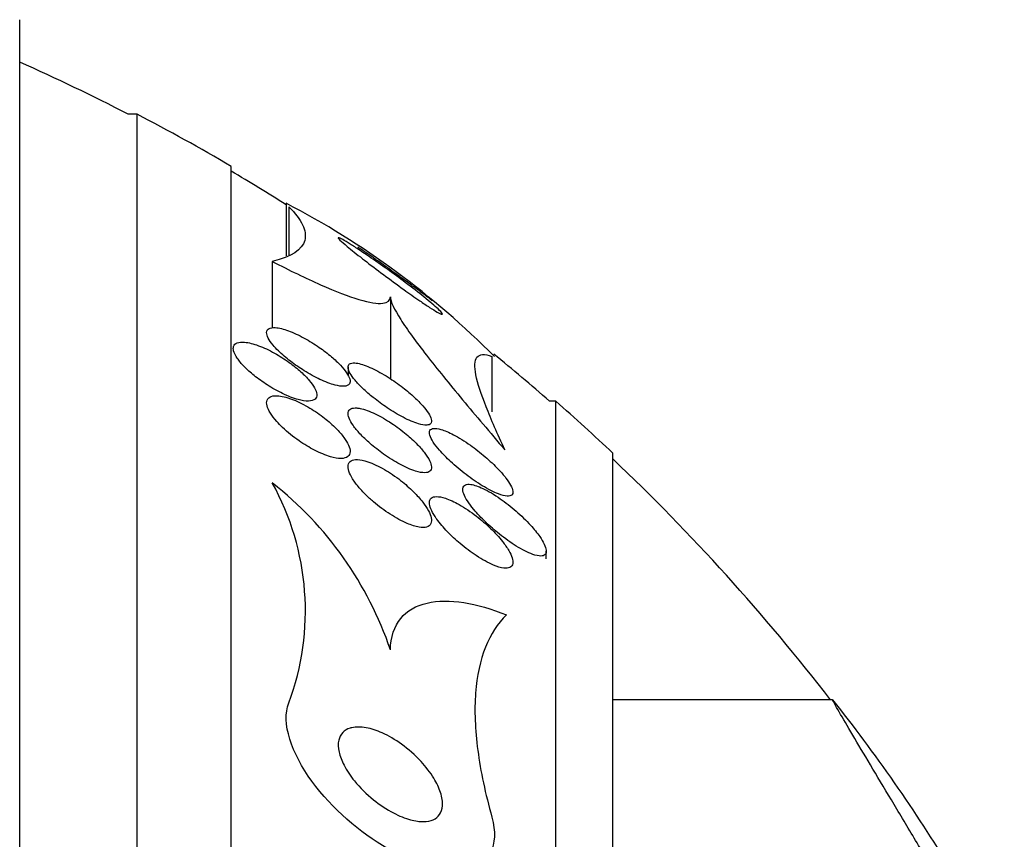
# Model space of a CAD drawing. Units: millimetres. Extents: x 0 to 820, y 0 to 1164.
# Drawn here: x 750 to 759, y 813 to 821 of the extents above; entities that cross this region are included whole.
import ezdxf

# ---------------------------------------------------------------- set-up
doc = ezdxf.new("R2010")
doc.units = ezdxf.units.MM
doc.layers.add('DV5_Défaut', color=7, linetype='Continuous')
doc.layers.add('Défaut', color=7, linetype='Continuous')

# ---------------------------------------------------------------- blocks, each defined once
blk = doc.blocks.new('SE4')
at = {"layer": 'DV5_Défaut', "color": 7, "linetype": 'Continuous'}
for p, q in [((749.796, 782.7463), (749.796, 820.5588)), ((750.9212, 819.6525), (750.8353, 819.6525)), ((750.9212, 783.6525), (750.9212, 819.6525)), ((751.8235, 784.1525), (751.8235, 819.1525)), ((752.3494, 818.7962), (752.3494, 818.2951)), ((752.3764, 818.7638), (752.3764, 818.306)), ((752.2176, 818.2421), (752.2176, 817.6029)), ((753.3494, 817.9028), (753.3494, 817.1164)), ((754.3223, 817.3319), (754.3223, 816.7984)), ((752.9435, 817.2273), (752.9435, 817.1468)), ((754.9344, 816.9025), (754.8744, 816.9025)), ((754.9344, 786.4025), (754.9344, 816.9025)), ((755.4829, 786.9025), (755.4829, 816.4025)), ((754.8434, 815.3922), (754.8434, 815.4658)), ((757.5874, 814.0382), (755.4829, 814.0382))]:
    blk.add_line(p, q, dxfattribs=at)
for centre, radius, start, end in [((741.5356, 801.6525), 20.2604, 62.67685, 65.93881), ((741.5356, 801.6525), 20.3, 59.54969, 62.46139), ((741.5356, 801.6525), 20.2604, 57.74168, 59.48386), ((748.6472, 811.6774), 8.0269, 44.75347, 62.53248), ((741.5356, 801.6525), 20.2604, 48.82474, 50.80149), ((741.5356, 801.6525), 20.3, 46.60219, 48.69717), ((741.5356, 801.6525), 20.2604, 37.6852, 46.49625), ((750.0026, 814.8913), 2.5321, 339.62815, 28.98614), ((750.1032, 813.4226), 3.426, 18.63979, 51.89236)]:
    blk.add_arc(centre, radius, start, end, dxfattribs=at)
for points, knots in [([(752.3764, 818.7638), (752.438, 818.703), (752.4818, 818.6457), (752.5329, 818.5387), (752.5403, 818.4888), (752.5033, 818.3537), (752.4027, 818.2846), (752.2176, 818.2421)], [0, 0, 0, 0, 0.25, 0.25, 0.5, 0.5, 1, 1, 1, 1]), ([(753.0822, 818.268), (753.0263, 818.3114), (752.9757, 818.3516), (752.9361, 818.3845), (752.9058, 818.4097), (752.8813, 818.4311), (752.8662, 818.446), (752.854, 818.458), (752.8479, 818.466), (752.8497, 818.4684), (752.8514, 818.4708), (752.8615, 818.4675), (752.8796, 818.4581), (752.8953, 818.45), (752.9174, 818.4372), (752.9438, 818.421), (752.9693, 818.4053), (752.9994, 818.3862), (753.0316, 818.3651), (753.067, 818.3419), (753.1057, 818.3159), (753.145, 818.2891), (753.2023, 818.2498), (753.2624, 818.2076), (753.3204, 818.1659), (753.3792, 818.1237), (753.4374, 818.0809), (753.4917, 818.0401), (753.557, 817.991), (753.6184, 817.9434), (753.6712, 817.901), (753.7267, 817.8562), (753.7746, 817.8157), (753.8065, 817.7858), (753.8266, 817.7671), (753.8408, 817.7521), (753.8465, 817.7433), (753.8513, 817.7359), (753.8501, 817.7327), (753.842, 817.7347), (753.8339, 817.7367), (753.8185, 817.7442), (753.797, 817.7565), (753.7777, 817.7677), (753.7529, 817.783), (753.7252, 817.8011), (753.6966, 817.8197), (753.6642, 817.8415), (753.6305, 817.8647), (753.5824, 817.8978), (753.5303, 817.9347), (753.4787, 817.9718), (753.4131, 818.019), (753.3462, 818.0682), (753.2831, 818.1153), (753.219, 818.1631), (753.1571, 818.2101), (753.1014, 818.2532), (753.0949, 818.2582), (753.0885, 818.2631), (753.0822, 818.268)], [0, 0, 0, 0, 0.070884, 0.070884, 0.070884, 0.125053, 0.125053, 0.125053, 0.168937, 0.168937, 0.168937, 0.213247, 0.213247, 0.213247, 0.251528, 0.251528, 0.251528, 0.288503, 0.288503, 0.288503, 0.329303, 0.329303, 0.329303, 0.389232, 0.389232, 0.389232, 0.449932, 0.449932, 0.449932, 0.523068, 0.523068, 0.523068, 0.600449, 0.600449, 0.600449, 0.648492, 0.648492, 0.648492, 0.688526, 0.688526, 0.688526, 0.728841, 0.728841, 0.728841, 0.76507, 0.76507, 0.76507, 0.802323, 0.802323, 0.802323, 0.855587, 0.855587, 0.855587, 0.92344, 0.92344, 0.92344, 0.992132, 0.992132, 0.992132, 1, 1, 1, 1]), ([(753.7493, 817.8649), (753.7494, 817.865), (753.7492, 817.8652), (753.749, 817.8655), (753.7474, 817.8673), (753.7397, 817.8735), (753.7266, 817.8837), (753.7147, 817.8929), (753.698, 817.9056), (753.6782, 817.9204), (753.658, 817.9356), (753.634, 817.9534), (753.6084, 817.9724), (753.5791, 817.994), (753.547, 818.0176), (753.5141, 818.0416), (753.4747, 818.0704), (753.4333, 818.1004), (753.3926, 818.1297), (753.3434, 818.1651), (753.294, 818.2003), (753.2474, 818.2333), (753.1943, 818.2709), (753.1434, 818.3065), (753.0992, 818.3369), (753.0763, 818.3528), (753.0549, 818.3674), (753.0359, 818.3803)], [0, 0, 0, 0, 0.01525, 0.01525, 0.01525, 0.120933, 0.120933, 0.120933, 0.216451, 0.216451, 0.216451, 0.314009, 0.314009, 0.314009, 0.425207, 0.425207, 0.425207, 0.55903, 0.55903, 0.55903, 0.720683, 0.720683, 0.720683, 0.905085, 0.905085, 0.905085, 1, 1, 1, 1]), ([(752.2176, 818.2421), (752.3831, 818.1561), (752.538, 818.0805), (752.8235, 817.9544), (752.9466, 817.9073), (753.15, 817.847), (753.2257, 817.8354), (753.3262, 817.8459), (753.3494, 817.8677), (753.3494, 817.9028)], [0, 0, 0, 0, 0.25, 0.25, 0.5, 0.5, 0.75, 0.75, 1, 1, 1, 1]), ([(753.3494, 817.9028), (753.3494, 817.8579), (753.3862, 817.7826), (753.5105, 817.5878), (753.5956, 817.4721), (753.7978, 817.2122), (753.9153, 817.0677), (754.1673, 816.7642), (754.3029, 816.6037), (754.4467, 816.4351)], [0, 0, 0, 0, 0.25, 0.25, 0.5, 0.5, 0.75, 0.75, 1, 1, 1, 1]), ([(752.2762, 817.3842), (752.3106, 817.3505), (752.3508, 817.3162), (752.3929, 817.2841), (752.4348, 817.2521), (752.4795, 817.2213), (752.524, 817.1937), (752.5743, 817.1625), (752.6257, 817.1343), (752.6742, 817.1114), (752.7256, 817.0872), (752.7755, 817.068), (752.8186, 817.0566), (752.8519, 817.0478), (752.882, 817.0435), (752.9057, 817.0449), (752.9295, 817.0463), (752.9475, 817.0537), (752.9564, 817.0672), (752.964, 817.0787), (752.9652, 817.095), (752.9596, 817.1147), (752.9546, 817.1323), (752.9441, 817.153), (752.9293, 817.1751), (752.9142, 817.1975), (752.8943, 817.2217), (752.8714, 817.2461), (752.846, 817.2732), (752.8164, 817.3009), (752.7849, 817.3277), (752.7483, 817.3588), (752.7083, 817.3893), (752.6676, 817.4175), (752.6206, 817.4501), (752.5714, 817.4804), (752.5236, 817.5065), (752.4712, 817.535), (752.4188, 817.5592), (752.3713, 817.5766), (752.3244, 817.5937), (752.2806, 817.6047), (752.2459, 817.607), (752.2213, 817.6086), (752.2007, 817.6059), (752.1864, 817.5983), (752.1721, 817.5908), (752.1638, 817.5781), (752.1632, 817.5612), (752.1626, 817.5461), (752.1681, 817.5271), (752.1789, 817.5062), (752.1893, 817.486), (752.205, 817.4634), (752.2242, 817.4402), (752.2394, 817.422), (752.257, 817.4031), (752.2762, 817.3842)], [0, 0, 0, 0, 0.058376, 0.058376, 0.058376, 0.11635, 0.11635, 0.11635, 0.181959, 0.181959, 0.181959, 0.251555, 0.251555, 0.251555, 0.305174, 0.305174, 0.305174, 0.359342, 0.359342, 0.359342, 0.405393, 0.405393, 0.405393, 0.446564, 0.446564, 0.446564, 0.488347, 0.488347, 0.488347, 0.534765, 0.534765, 0.534765, 0.588661, 0.588661, 0.588661, 0.651158, 0.651158, 0.651158, 0.719876, 0.719876, 0.719876, 0.787826, 0.787826, 0.787826, 0.835615, 0.835615, 0.835615, 0.883758, 0.883758, 0.883758, 0.926604, 0.926604, 0.926604, 0.967779, 0.967779, 0.967779, 1, 1, 1, 1]), ([(751.8471, 817.3834), (751.8527, 817.3625), (751.865, 817.3383), (751.8822, 817.313), (751.8994, 817.2878), (751.922, 817.2609), (751.9478, 817.2344), (751.9757, 817.2056), (752.008, 817.1765), (752.0422, 817.1489), (752.0816, 817.1171), (752.1244, 817.0864), (752.1678, 817.0586), (752.2167, 817.0271), (752.2675, 816.9986), (752.3165, 816.9751), (752.3683, 816.9502), (752.4196, 816.9302), (752.4652, 816.9176), (752.5017, 816.9076), (752.5356, 816.9021), (752.5634, 816.9024), (752.5914, 816.9028), (752.614, 816.9092), (752.6277, 816.9219), (752.6394, 816.9328), (752.6449, 816.9487), (752.6432, 816.9682), (752.6417, 816.9857), (752.6344, 817.0065), (752.6224, 817.0288), (752.6102, 817.0513), (752.5929, 817.0758), (752.5721, 817.1006), (752.5494, 817.1277), (752.5219, 817.1558), (752.492, 817.1829), (752.4578, 817.2141), (752.4195, 817.2448), (752.38, 817.2732), (752.3347, 817.3058), (752.2866, 817.3363), (752.239, 817.3627), (752.1871, 817.3915), (752.1344, 817.4162), (752.0856, 817.4342), (752.0371, 817.4522), (751.9907, 817.4641), (751.9524, 817.4677), (751.9243, 817.4703), (751.8997, 817.4685), (751.8814, 817.4617), (751.863, 817.4549), (751.8505, 817.4427), (751.8458, 817.4261), (751.8423, 817.4141), (751.8428, 817.3996), (751.8471, 817.3834)], [0, 0, 0, 0, 0.045766, 0.045766, 0.045766, 0.091278, 0.091278, 0.091278, 0.140539, 0.140539, 0.140539, 0.197306, 0.197306, 0.197306, 0.261585, 0.261585, 0.261585, 0.32985, 0.32985, 0.32985, 0.384365, 0.384365, 0.384365, 0.439402, 0.439402, 0.439402, 0.486532, 0.486532, 0.486532, 0.528677, 0.528677, 0.528677, 0.571059, 0.571059, 0.571059, 0.617604, 0.617604, 0.617604, 0.671052, 0.671052, 0.671052, 0.732496, 0.732496, 0.732496, 0.799848, 0.799848, 0.799848, 0.866877, 0.866877, 0.866877, 0.915695, 0.915695, 0.915695, 0.964864, 0.964864, 0.964864, 1, 1, 1, 1]), ([(754.4467, 816.4351), (754.3757, 816.5891), (754.3149, 816.7275), (754.2199, 816.9688), (754.1855, 817.0723), (754.1532, 817.2344), (754.1552, 817.2919), (754.2037, 817.3542), (754.2511, 817.3581), (754.3223, 817.3319)], [0, 0, 0, 0, 0.25, 0.25, 0.5, 0.5, 0.75, 0.75, 1, 1, 1, 1]), ([(753.0071, 817.2689), (752.9866, 817.27), (752.9698, 817.2671), (752.9588, 817.2597), (752.9478, 817.2522), (752.9424, 817.2399), (752.9437, 817.2235), (752.9449, 817.2085), (752.9517, 817.1898), (752.9634, 817.1689), (752.9748, 817.1488), (752.9909, 817.1263), (753.0102, 817.1031), (753.0312, 817.078), (753.0562, 817.0516), (753.0834, 817.0256), (753.1149, 816.9954), (753.1499, 816.965), (753.1859, 816.9362), (753.2287, 816.9019), (753.2739, 816.869), (753.3186, 816.8391), (753.3705, 816.8045), (753.423, 816.7732), (753.4723, 816.7475), (753.5247, 816.7201), (753.5752, 816.6983), (753.6179, 816.6854), (753.6486, 816.6761), (753.6761, 816.6713), (753.6972, 816.6724), (753.7149, 816.6733), (753.7285, 816.6784), (753.7361, 816.688), (753.7438, 816.6976), (753.7455, 816.7122), (753.7408, 816.7305), (753.7365, 816.7469), (753.727, 816.7667), (753.7133, 816.7881), (753.6995, 816.8096), (753.6813, 816.8332), (753.6603, 816.8571), (753.6368, 816.8838), (753.6094, 816.9115), (753.5802, 816.9386), (753.5457, 816.9706), (753.508, 817.0024), (753.4694, 817.0322), (753.4235, 817.0678), (753.3754, 817.1014), (753.3283, 817.1312), (753.2748, 817.1651), (753.2211, 817.1948), (753.1716, 817.2178), (753.1215, 817.241), (753.0741, 817.258), (753.0359, 817.2652), (753.0256, 817.2671), (753.016, 817.2684), (753.0071, 817.2689)], [0, 0, 0, 0, 0.044302, 0.044302, 0.044302, 0.088932, 0.088932, 0.088932, 0.129717, 0.129717, 0.129717, 0.169095, 0.169095, 0.169095, 0.211727, 0.211727, 0.211727, 0.261193, 0.261193, 0.261193, 0.320048, 0.320048, 0.320048, 0.388417, 0.388417, 0.388417, 0.461339, 0.461339, 0.461339, 0.513514, 0.513514, 0.513514, 0.557214, 0.557214, 0.557214, 0.601225, 0.601225, 0.601225, 0.640617, 0.640617, 0.640617, 0.680009, 0.680009, 0.680009, 0.724006, 0.724006, 0.724006, 0.776061, 0.776061, 0.776061, 0.838211, 0.838211, 0.838211, 0.908981, 0.908981, 0.908981, 0.981, 0.981, 0.981, 1, 1, 1, 1]), ([(752.3158, 816.6496), (752.3629, 816.6047), (752.4177, 816.5608), (752.4735, 816.5222), (752.522, 816.4886), (752.5727, 816.458), (752.622, 816.4326), (752.675, 816.4054), (752.7279, 816.3833), (752.7754, 816.3694), (752.812, 816.3587), (752.8464, 816.3527), (752.8751, 816.3527), (752.9039, 816.3527), (752.9278, 816.359), (752.943, 816.3719), (752.9561, 816.3829), (752.9631, 816.399), (752.9632, 816.4189), (752.9634, 816.4367), (752.958, 816.458), (752.9479, 816.4809), (752.9375, 816.5041), (752.9221, 816.5295), (752.9032, 816.5552), (752.8822, 816.5837), (752.8564, 816.6133), (752.828, 816.6419), (752.795, 816.6752), (752.7577, 816.7081), (752.7188, 816.7387), (752.6739, 816.7741), (752.6256, 816.8073), (752.5775, 816.8362), (752.5248, 816.8678), (752.4707, 816.8952), (752.4201, 816.9153), (752.3702, 816.9352), (752.322, 816.9487), (752.2815, 816.953), (752.2529, 816.9561), (752.2275, 816.9546), (752.208, 816.9479), (752.1884, 816.9413), (752.1743, 816.9291), (752.1677, 816.9123), (752.1619, 816.8973), (752.1618, 816.8782), (752.1675, 816.8567), (752.1729, 816.8359), (752.1837, 816.8125), (752.1986, 816.7882), (752.2146, 816.7623), (752.2355, 816.7349), (752.2595, 816.7077), (752.2767, 816.6883), (752.2957, 816.6687), (752.3158, 816.6496)], [0, 0, 0, 0, 0.0748, 0.0748, 0.0748, 0.13942, 0.13942, 0.13942, 0.209027, 0.209027, 0.209027, 0.262456, 0.262456, 0.262456, 0.31643, 0.31643, 0.31643, 0.362359, 0.362359, 0.362359, 0.403504, 0.403504, 0.403504, 0.445332, 0.445332, 0.445332, 0.491845, 0.491845, 0.491845, 0.545867, 0.545867, 0.545867, 0.608484, 0.608484, 0.608484, 0.67725, 0.67725, 0.67725, 0.745118, 0.745118, 0.745118, 0.792778, 0.792778, 0.792778, 0.840788, 0.840788, 0.840788, 0.88357, 0.88357, 0.88357, 0.924759, 0.924759, 0.924759, 0.968697, 0.968697, 0.968697, 1, 1, 1, 1]), ([(753.0279, 816.8369), (753.0046, 816.8388), (752.9846, 816.8364), (752.9702, 816.8293), (752.9558, 816.8222), (752.9466, 816.8101), (752.9442, 816.7937), (752.9419, 816.7786), (752.9453, 816.7596), (752.9538, 816.7383), (752.962, 816.7177), (752.9752, 816.6945), (752.9918, 816.6706), (753.0099, 816.6447), (753.0325, 816.6173), (753.0576, 816.5902), (753.0866, 816.5589), (753.1197, 816.5272), (753.1543, 816.497), (753.1953, 816.4612), (753.2396, 816.4266), (753.284, 816.3952), (753.3353, 816.3588), (753.3883, 816.3257), (753.4389, 816.2984), (753.4925, 816.2693), (753.5453, 816.2459), (753.5913, 816.2317), (753.6244, 816.2214), (753.6548, 816.2157), (753.6793, 816.2161), (753.6999, 816.2165), (753.7168, 816.2212), (753.7279, 816.2306), (753.739, 816.24), (753.7444, 816.2546), (753.7433, 816.2731), (753.7423, 816.2897), (753.736, 816.3099), (753.7253, 816.3319), (753.7145, 816.354), (753.699, 816.3783), (753.6804, 816.403), (753.6597, 816.4307), (753.6346, 816.4595), (753.6073, 816.4877), (753.575, 816.521), (753.5389, 816.5542), (753.5015, 816.5855), (753.457, 816.6227), (753.4095, 816.658), (753.3623, 816.6894), (753.3089, 816.725), (753.2542, 816.7565), (753.203, 816.781), (753.1511, 816.8058), (753.1009, 816.8242), (753.0591, 816.8325), (753.0481, 816.8346), (753.0377, 816.8362), (753.0279, 816.8369)], [0, 0, 0, 0, 0.044322, 0.044322, 0.044322, 0.088966, 0.088966, 0.088966, 0.129832, 0.129832, 0.129832, 0.169355, 0.169355, 0.169355, 0.212152, 0.212152, 0.212152, 0.261771, 0.261771, 0.261771, 0.320715, 0.320715, 0.320715, 0.389033, 0.389033, 0.389033, 0.461718, 0.461718, 0.461718, 0.513758, 0.513758, 0.513758, 0.557456, 0.557456, 0.557456, 0.601458, 0.601458, 0.601458, 0.640946, 0.640946, 0.640946, 0.680512, 0.680512, 0.680512, 0.724713, 0.724713, 0.724713, 0.776958, 0.776958, 0.776958, 0.839207, 0.839207, 0.839207, 0.909888, 0.909888, 0.909888, 0.981603, 0.981603, 0.981603, 1, 1, 1, 1]), ([(753.7279, 816.576), (753.7334, 816.557), (753.745, 816.534), (753.7608, 816.5095), (753.7767, 816.4851), (753.7971, 816.4586), (753.8201, 816.4319), (753.8511, 816.3961), (753.8875, 816.3591), (753.9256, 816.3237), (753.973, 816.2797), (754.0246, 816.2368), (754.0758, 816.198), (754.1275, 816.1588), (754.1803, 816.1227), (754.2305, 816.0921), (754.2856, 816.0586), (754.3395, 816.0307), (754.3857, 816.0129), (754.4174, 816.0007), (754.4462, 815.993), (754.4691, 815.9916), (754.4878, 815.9905), (754.5029, 815.9937), (754.5123, 816.0017), (754.5217, 816.0099), (754.5256, 816.0233), (754.5229, 816.0411), (754.5206, 816.0567), (754.5132, 816.076), (754.5018, 816.0972), (754.4904, 816.1183), (754.4748, 816.1416), (754.4566, 816.1655), (754.436, 816.1925), (754.4116, 816.2207), (754.3853, 816.2485), (754.3464, 816.2898), (754.3023, 816.3313), (754.2572, 816.3699), (754.2114, 816.4091), (754.1635, 816.4463), (754.1163, 816.4797), (754.0609, 816.5188), (754.005, 816.5536), (753.9533, 816.5807), (753.9104, 816.6032), (753.8693, 816.621), (753.8341, 816.6313), (753.8062, 816.6395), (753.7814, 816.6432), (753.7627, 816.641), (753.747, 816.6391), (753.7352, 816.633), (753.729, 816.6226), (753.7226, 816.6117), (753.7221, 816.5956), (753.7279, 816.576)], [0, 0, 0, 0, 0.041212, 0.041212, 0.041212, 0.082126, 0.082126, 0.082126, 0.137292, 0.137292, 0.137292, 0.206035, 0.206035, 0.206035, 0.275441, 0.275441, 0.275441, 0.352072, 0.352072, 0.352072, 0.404247, 0.404247, 0.404247, 0.446811, 0.446811, 0.446811, 0.489755, 0.489755, 0.489755, 0.527282, 0.527282, 0.527282, 0.56439, 0.56439, 0.56439, 0.606194, 0.606194, 0.606194, 0.668544, 0.668544, 0.668544, 0.731674, 0.731674, 0.731674, 0.806075, 0.806075, 0.806075, 0.86783, 0.86783, 0.86783, 0.916656, 0.916656, 0.916656, 0.95749, 0.95749, 0.95749, 1, 1, 1, 1]), ([(753.1863, 815.9381), (753.2377, 815.8943), (753.2933, 815.8531), (753.3483, 815.8178), (753.4027, 815.7829), (753.4583, 815.7528), (753.5098, 815.7308), (753.5506, 815.7135), (753.5899, 815.7009), (753.6241, 815.6951), (753.6521, 815.6904), (753.6773, 815.6903), (753.6969, 815.6957), (753.7166, 815.7012), (753.7311, 815.7125), (753.7382, 815.7292), (753.7443, 815.7437), (753.7451, 815.7625), (753.7405, 815.784), (753.7361, 815.8045), (753.7268, 815.8279), (753.7137, 815.8522), (753.6996, 815.8787), (753.6807, 815.9068), (753.659, 815.9348), (753.6336, 815.9675), (753.6038, 816.0007), (753.5717, 816.0326), (753.5335, 816.0707), (753.4912, 816.1077), (753.4478, 816.1416), (753.3975, 816.1809), (753.3443, 816.2171), (753.2924, 816.2472), (753.2374, 816.2791), (753.1819, 816.3053), (753.132, 816.3218), (753.096, 816.3338), (753.062, 816.341), (753.0334, 816.3419), (753.0092, 816.3427), (752.9883, 816.3389), (752.9731, 816.3302), (752.9578, 816.3214), (752.9479, 816.3073), (752.9447, 816.2891), (752.9418, 816.2726), (752.9443, 816.2523), (752.9516, 816.23), (752.9589, 816.2077), (752.9711, 816.183), (752.9869, 816.1576), (753.0044, 816.1295), (753.0266, 816.1001), (753.0515, 816.0711), (753.0807, 816.0371), (753.1142, 816.003), (753.1495, 815.9706), (753.1615, 815.9596), (753.1738, 815.9488), (753.1863, 815.9381)], [0, 0, 0, 0, 0.072846, 0.072846, 0.072846, 0.145019, 0.145019, 0.145019, 0.201892, 0.201892, 0.201892, 0.248454, 0.248454, 0.248454, 0.295453, 0.295453, 0.295453, 0.336138, 0.336138, 0.336138, 0.375007, 0.375007, 0.375007, 0.41721, 0.41721, 0.41721, 0.466511, 0.466511, 0.466511, 0.525528, 0.525528, 0.525528, 0.594181, 0.594181, 0.594181, 0.667013, 0.667013, 0.667013, 0.719165, 0.719165, 0.719165, 0.763189, 0.763189, 0.763189, 0.807512, 0.807512, 0.807512, 0.847354, 0.847354, 0.847354, 0.887076, 0.887076, 0.887076, 0.931057, 0.931057, 0.931057, 0.982637, 0.982637, 0.982637, 1, 1, 1, 1]), ([(754.1213, 816.1042), (754.0998, 816.1072), (754.0814, 816.1061), (754.0681, 816.1), (754.0547, 816.094), (754.0462, 816.0827), (754.044, 816.0668), (754.0421, 816.0524), (754.0453, 816.0339), (754.0532, 816.0129), (754.0607, 815.9928), (754.0728, 815.9699), (754.0879, 815.9461), (754.1046, 815.92), (754.1253, 815.8922), (754.1482, 815.8645), (754.182, 815.8238), (754.2215, 815.7822), (754.2627, 815.7429), (754.3045, 815.7029), (754.3491, 815.6642), (754.3937, 815.6288), (754.4477, 815.5858), (754.5032, 815.5464), (754.556, 815.5137), (754.612, 815.479), (754.667, 815.4506), (754.7139, 815.434), (754.7432, 815.4235), (754.7701, 815.4175), (754.7914, 815.4177), (754.8091, 815.4179), (754.8233, 815.4223), (754.8322, 815.4316), (754.8412, 815.4409), (754.845, 815.4554), (754.8428, 815.4739), (754.8409, 815.4904), (754.8343, 815.5104), (754.8239, 815.5322), (754.8133, 815.5545), (754.7986, 815.579), (754.7812, 815.604), (754.7566, 815.6395), (754.726, 815.6769), (754.693, 815.7132), (754.6507, 815.7597), (754.603, 815.8058), (754.5544, 815.8482), (754.5051, 815.8912), (754.4535, 815.9316), (754.403, 815.9668), (754.3456, 816.0067), (754.2878, 816.0413), (754.2356, 816.0659), (754.1933, 816.0857), (754.1534, 816.0996), (754.1213, 816.1042)], [0, 0, 0, 0, 0.04164, 0.04164, 0.04164, 0.083645, 0.083645, 0.083645, 0.121575, 0.121575, 0.121575, 0.15805, 0.15805, 0.15805, 0.198221, 0.198221, 0.198221, 0.257678, 0.257678, 0.257678, 0.317961, 0.317961, 0.317961, 0.391235, 0.391235, 0.391235, 0.469437, 0.469437, 0.469437, 0.518016, 0.518016, 0.518016, 0.558199, 0.558199, 0.558199, 0.598691, 0.598691, 0.598691, 0.634737, 0.634737, 0.634737, 0.671477, 0.671477, 0.671477, 0.723895, 0.723895, 0.723895, 0.791195, 0.791195, 0.791195, 0.859419, 0.859419, 0.859419, 0.937208, 0.937208, 0.937208, 1, 1, 1, 1]), ([(753.7939, 815.7718), (753.8223, 815.732), (753.8577, 815.6906), (753.8958, 815.6512), (753.9337, 815.6119), (753.9752, 815.5735), (754.0175, 815.5378), (754.0681, 815.4953), (754.1212, 815.4556), (754.173, 815.4216), (754.2297, 815.3844), (754.2867, 815.3528), (754.338, 815.3313), (754.3738, 815.3163), (754.4078, 815.3059), (754.4364, 815.3023), (754.4597, 815.2994), (754.4799, 815.3009), (754.4948, 815.3078), (754.5098, 815.3147), (754.5196, 815.3274), (754.5226, 815.3449), (754.5253, 815.3601), (754.5229, 815.3795), (754.516, 815.4011), (754.5093, 815.4223), (754.498, 815.4461), (754.4837, 815.4707), (754.4676, 815.4982), (754.4473, 815.5274), (754.4245, 815.5562), (754.3908, 815.599), (754.3509, 815.6424), (754.3088, 815.6831), (754.2662, 815.7245), (754.2202, 815.7642), (754.1738, 815.8001), (754.1191, 815.8425), (754.0623, 815.8807), (754.0081, 815.9113), (753.9622, 815.9372), (753.9169, 815.9583), (753.8764, 815.9716), (753.8443, 815.9821), (753.8146, 815.988), (753.7903, 815.9876), (753.77, 815.9872), (753.7531, 815.9824), (753.7417, 815.9728), (753.7301, 815.9632), (753.7239, 815.9484), (753.7237, 815.9296), (753.7236, 815.9127), (753.7284, 815.8921), (753.7374, 815.8698), (753.7466, 815.847), (753.7603, 815.8219), (753.7771, 815.7963), (753.7824, 815.7882), (753.788, 815.78), (753.7939, 815.7718)], [0, 0, 0, 0, 0.058783, 0.058783, 0.058783, 0.117024, 0.117024, 0.117024, 0.186778, 0.186778, 0.186778, 0.263342, 0.263342, 0.263342, 0.316494, 0.316494, 0.316494, 0.359609, 0.359609, 0.359609, 0.403131, 0.403131, 0.403131, 0.440899, 0.440899, 0.440899, 0.477901, 0.477901, 0.477901, 0.519361, 0.519361, 0.519361, 0.581081, 0.581081, 0.581081, 0.643587, 0.643587, 0.643587, 0.717634, 0.717634, 0.717634, 0.780328, 0.780328, 0.780328, 0.829804, 0.829804, 0.829804, 0.871006, 0.871006, 0.871006, 0.91248, 0.91248, 0.91248, 0.949943, 0.949943, 0.949943, 0.988069, 0.988069, 0.988069, 1, 1, 1, 1]), ([(753.3495, 814.5176), (753.3523, 814.6408), (753.3872, 814.7441), (753.5094, 814.8946), (753.5971, 814.9436), (753.8044, 814.9915), (753.9249, 814.991), (754.1808, 814.9507), (754.3188, 814.9106), (754.4613, 814.8542)], [0, 0, 0, 0, 0.25, 0.25, 0.5, 0.5, 0.75, 0.75, 1, 1, 1, 1]), ([(754.4613, 814.8542), (754.3781, 814.7717), (754.3108, 814.6686), (754.2109, 814.4191), (754.1783, 814.2704), (754.1537, 813.9382), (754.1609, 813.7549), (754.2139, 813.3546), (754.26, 813.1378), (754.3223, 812.9135)], [0, 0, 0, 0, 0.25, 0.25, 0.5, 0.5, 0.75, 0.75, 1, 1, 1, 1]), ([(754.3223, 812.9135), (754.3967, 812.6457), (754.2929, 812.443), (753.8767, 812.3641), (753.5957, 812.4535), (753.0545, 812.7698), (752.7927, 812.9944), (752.4029, 813.5228), (752.2998, 813.823), (752.3764, 814.0098)], [0, 0, 0, 0, 0.25, 0.25, 0.5, 0.5, 0.75, 0.75, 1, 1, 1, 1]), ([(759.1334, 811.4231), (758.9763, 811.6914), (758.819, 811.9586), (758.5826, 812.3576), (758.5033, 812.4911), (758.3506, 812.7475), (758.2765, 812.8716), (758.1332, 813.1112), (758.0634, 813.2279), (757.9342, 813.444), (757.8746, 813.5438), (757.7668, 813.7256), (757.7186, 813.8073), (757.6402, 813.9427), (757.6091, 813.9977), (757.5874, 814.0382)], [0, 0, 0, 0, 0.25, 0.25, 0.375, 0.375, 0.5, 0.5, 0.625, 0.625, 0.75, 0.75, 0.875, 0.875, 1, 1, 1, 1]), ([(757.5874, 814.0382), (757.7878, 813.7874), (757.9849, 813.523), (758.3728, 812.9661), (758.552, 812.6904), (758.7959, 812.2834), (758.8701, 812.1536), (759.0023, 811.9089), (759.0606, 811.7932), (759.1521, 811.5929), (759.1867, 811.5055), (759.2278, 811.3679), (759.2342, 811.319), (759.2258, 811.2908)], [0, 0, 0, 0, 0.25, 0.25, 0.5, 0.5, 0.625, 0.625, 0.75, 0.75, 0.875, 0.875, 1, 1, 1, 1]), ([(752.9792, 813.7723), (753.0198, 813.7816), (753.0675, 813.7807), (753.1172, 813.7716), (753.1666, 813.7625), (753.2192, 813.7452), (753.2717, 813.7217), (753.333, 813.6943), (753.3956, 813.6577), (753.4552, 813.6149), (753.5218, 813.5672), (753.5866, 813.5102), (753.6436, 813.4482), (753.6899, 813.3979), (753.7321, 813.343), (753.766, 813.2873), (753.7934, 813.2422), (753.8159, 813.1953), (753.8304, 813.1507), (753.8449, 813.1058), (753.8516, 813.0616), (753.8486, 813.0237), (753.8461, 812.9912), (753.8363, 812.9623), (753.8204, 812.9396), (753.8054, 812.9182), (753.7847, 812.9016), (753.7603, 812.8906), (753.7339, 812.8786), (753.7027, 812.8726), (753.6692, 812.8719), (753.63, 812.8711), (753.5869, 812.8775), (753.5426, 812.8895), (753.4895, 812.9039), (753.4336, 812.9267), (753.3783, 812.9557), (753.3137, 812.9896), (753.2483, 813.0327), (753.1871, 813.0821), (753.1214, 813.1349), (753.0583, 813.1965), (753.0051, 813.262), (752.9661, 813.31), (752.9314, 813.3613), (752.905, 813.4123), (752.8829, 813.4549), (752.8661, 813.4983), (752.8571, 813.5389), (752.8481, 813.5796), (752.8469, 813.6186), (752.8541, 813.6516), (752.8605, 813.681), (752.8738, 813.7064), (752.8926, 813.726), (752.911, 813.7452), (752.9352, 813.7593), (752.9627, 813.7679), (752.9681, 813.7696), (752.9736, 813.771), (752.9792, 813.7723)], [0, 0, 0, 0, 0.055584, 0.055584, 0.055584, 0.11068, 0.11068, 0.11068, 0.1753, 0.1753, 0.1753, 0.247679, 0.247679, 0.247679, 0.306246, 0.306246, 0.306246, 0.353685, 0.353685, 0.353685, 0.401616, 0.401616, 0.401616, 0.442549, 0.442549, 0.442549, 0.480989, 0.480989, 0.480989, 0.522397, 0.522397, 0.522397, 0.570711, 0.570711, 0.570711, 0.62877, 0.62877, 0.62877, 0.696909, 0.696909, 0.696909, 0.77016, 0.77016, 0.77016, 0.823539, 0.823539, 0.823539, 0.868185, 0.868185, 0.868185, 0.91317, 0.91317, 0.91317, 0.953128, 0.953128, 0.953128, 0.992412, 0.992412, 0.992412, 1, 1, 1, 1])]:
    blk.add_open_spline(points, degree=3, knots=knots, dxfattribs=at)

msp = doc.modelspace()

# ---------------------------------------------------------------- block references
at = {"layer": 'Défaut'}
msp.add_blockref('SE4', (0, 0), dxfattribs=at)

doc.saveas('drawing.dxf')
